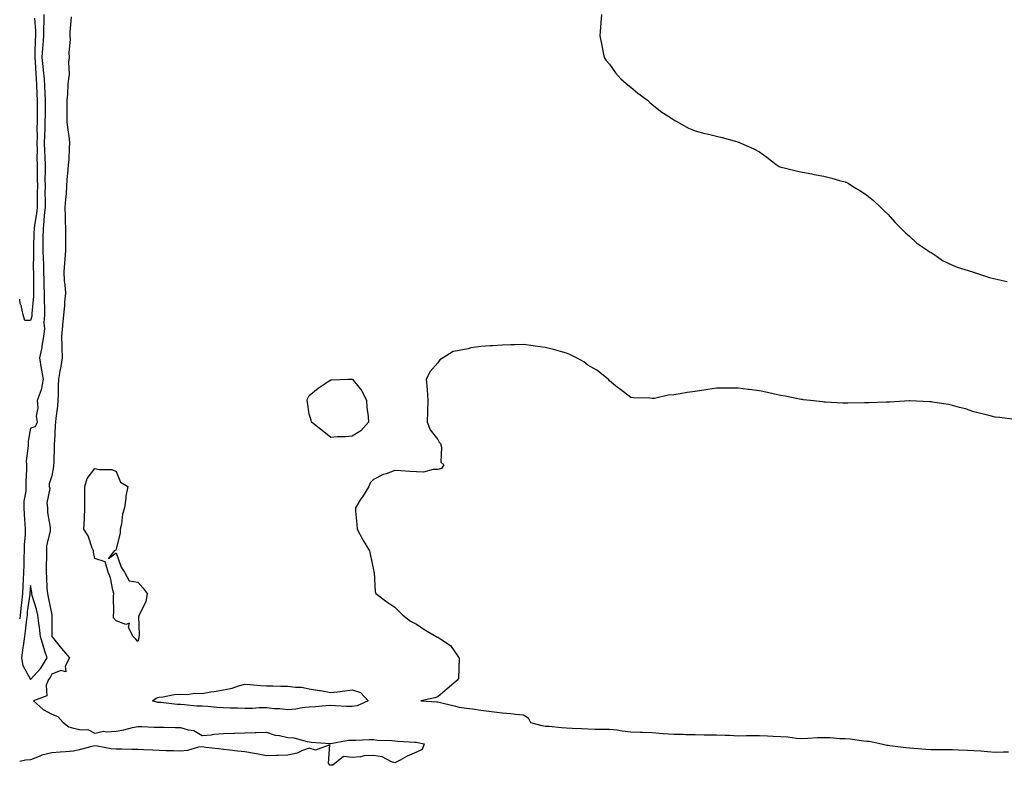
# Model space of a CAD drawing. Units: inches. Extents: x 868163 to 870803, y 7342778 to 7345418.
# Drawn here: x 868163 to 868622, y 7343252 to 7343599 of the extents above; entities that cross this region are included whole.
import ezdxf

# ---------------------------------------------------------------- set-up
doc = ezdxf.new("R2010")
doc.units = ezdxf.units.IN
doc.header["$MEASUREMENT"] = 0
doc.layers.add('Contour_86817342', color=7, linetype='Continuous', true_color=0x3f9caa)

msp = doc.modelspace()

# ---------------------------------------------------------------- linework, layer by layer
at = {"layer": 'Contour_86817342'}
for points in [[(868174.33, 7343601.92, 3375), (868174.33, 7343598.2, 3375), (868174.12, 7343595.85, 3375), (868174.13, 7343591.92, 3375), (868173.81, 7343587.68, 3375), (868173.64, 7343586.33, 3375), (868173.34, 7343581.92, 3375), (868173.75, 7343577.62, 3375), (868174, 7343575.97, 3375), (868174.43, 7343571.92, 3375), (868174.59, 7343568.46, 3375), (868174.72, 7343565.25, 3375), (868174.88, 7343561.92, 3375), (868174.84, 7343558.72, 3375), (868174.81, 7343555.16, 3375), (868174.77, 7343551.92, 3375), (868174.7, 7343548.57, 3375), (868174.51, 7343545.46, 3375), (868174.45, 7343541.92, 3375), (868174.53, 7343538.4, 3375), (868174.78, 7343535.2, 3375), (868174.86, 7343531.92, 3375), (868174.87, 7343528.74, 3375), (868174.8, 7343525.17, 3375), (868174.81, 7343521.92, 3375), (868174.8, 7343518.67, 3375), (868174.85, 7343515.12, 3375), (868174.84, 7343511.92, 3375), (868174.46, 7343508.34, 3375), (868174.33, 7343505.64, 3375), (868173.89, 7343501.92, 3375), (868173.85, 7343497.72, 3375), (868173.86, 7343496.11, 3375), (868173.82, 7343491.92, 3375), (868173.93, 7343487.8, 3375), (868174.07, 7343485.9, 3375), (868174.18, 7343481.92, 3375), (868174.25, 7343478.12, 3375), (868174.33, 7343475.64, 3375), (868174.39, 7343471.92, 3375), (868174.38, 7343468.25, 3375), (868174.63, 7343465.34, 3375), (868174.61, 7343461.92, 3375), (868174.31, 7343458.18, 3375), (868174.54, 7343455.43, 3375), (868174.14, 7343451.92, 3375), (868173.33, 7343447.19, 3375), (868173.3, 7343446.68, 3375), (868172.21, 7343441.92, 3375), (868173.02, 7343436.95, 3375), (868173.03, 7343436.9, 3375), (868174.01, 7343431.92, 3375), (868173.04, 7343426.93, 3375), (868173, 7343426.87, 3375), (868171.16, 7343421.92, 3375), (868171.44, 7343418.53, 3375), (868170.74, 7343414.61, 3375), (868171.13, 7343411.92, 3375), (868170.22, 7343409.75, 3375), (868168.05, 7343409.05, 3375), (868167.03, 7343402.94, 3375), (868166.97, 7343401.92, 3375), (868166.99, 7343400.86, 3375), (868166.08, 7343393.89, 3375), (868166.1, 7343391.92, 3375), (868166.14, 7343390.01, 3375), (868165.9, 7343384.07, 3375), (868165.94, 7343381.92, 3375), (868165.82, 7343379.68, 3375), (868164.99, 7343374.98, 3375), (868164.86, 7343371.92, 3375), (868165.01, 7343368.88, 3375), (868165.45, 7343364.52, 3375), (868165.6, 7343361.92, 3375), (868165.49, 7343359.36, 3375), (868165.15, 7343354.83, 3375), (868165.03, 7343351.92, 3375), (868164.89, 7343348.76, 3375), (868164.9, 7343345.07, 3375), (868164.75, 7343341.92, 3375), (868164.63, 7343338.5, 3375), (868164.4, 7343335.58, 3375), (868164.28, 7343331.92, 3375), (868163.83, 7343327.7, 3375), (868163.63, 7343326.33, 3375), (868163.2, 7343321.92, 3375), (868163, 7343320.16, 3375)], [(868186.99, 7343600.86, 3375), (868186.37, 7343593.6, 3375), (868186.45, 7343591.92, 3375), (868186.57, 7343590.44, 3375), (868185.9, 7343584.07, 3375), (868186.02, 7343581.92, 3375), (868185.78, 7343579.65, 3375), (868186, 7343573.97, 3375), (868185.7, 7343571.92, 3375), (868185.52, 7343569.39, 3375), (868185.24, 7343564.73, 3375), (868185.03, 7343561.92, 3375), (868185.04, 7343558.91, 3375), (868184.99, 7343554.98, 3375), (868185.01, 7343551.92, 3375), (868185.36, 7343549.23, 3375), (868186.02, 7343543.95, 3375), (868186.28, 7343541.92, 3375), (868186.08, 7343539.95, 3375), (868185.86, 7343534.12, 3375), (868185.6, 7343531.92, 3375), (868185.5, 7343529.37, 3375), (868184.98, 7343524.99, 3375), (868184.88, 7343521.92, 3375), (868184.63, 7343518.5, 3375), (868184.32, 7343515.65, 3375), (868184.07, 7343511.92, 3375), (868184.25, 7343508.12, 3375), (868184.27, 7343505.7, 3375), (868184.44, 7343501.92, 3375), (868184.4, 7343498.26, 3375), (868184.36, 7343495.61, 3375), (868184.31, 7343491.92, 3375), (868184.01, 7343487.88, 3375), (868183.92, 7343486.05, 3375), (868183.59, 7343481.92, 3375), (868183.81, 7343477.69, 3375), (868184.12, 7343475.85, 3375), (868184.38, 7343471.92, 3375), (868183.96, 7343467.83, 3375), (868183.84, 7343466.13, 3375), (868183.38, 7343461.92, 3375), (868182.95, 7343457.02, 3375), (868182.92, 7343456.79, 3375), (868182.48, 7343451.92, 3375), (868182.6, 7343447.37, 3375), (868182.65, 7343446.51, 3375), (868182.77, 7343441.92, 3375), (868182.17, 7343437.8, 3375), (868181.7, 7343435.57, 3375), (868181.11, 7343431.92, 3375), (868181.02, 7343428.95, 3375), (868180.88, 7343424.75, 3375), (868180.8, 7343421.92, 3375), (868180.6, 7343419.37, 3375), (868179.9, 7343413.77, 3375), (868179.74, 7343411.92, 3375), (868179.62, 7343410.35, 3375), (868179.2, 7343403.07, 3375), (868179.12, 7343401.92, 3375), (868179.07, 7343400.9, 3375), (868178.86, 7343392.74, 3375), (868178.83, 7343391.92, 3375), (868178.77, 7343391.2, 3375), (868178.05, 7343386.91, 3375), (868176.8, 7343383.17, 3375), (868176.73, 7343381.92, 3375), (868177, 7343380.87, 3375), (868175.7, 7343374.26, 3375), (868175.99, 7343371.92, 3375), (868175.9, 7343369.77, 3375), (868177.28, 7343362.69, 3375), (868177.23, 7343361.92, 3375), (868177.21, 7343361.08, 3375), (868175.55, 7343354.42, 3375), (868175.52, 7343351.92, 3375), (868175.48, 7343349.35, 3375), (868175.34, 7343344.63, 3375), (868175.29, 7343341.92, 3375), (868175.56, 7343339.43, 3375), (868175.7, 7343334.27, 3375), (868175.92, 7343331.92, 3375), (868176.35, 7343330.23, 3375), (868177.93, 7343322.04, 3375), (868177.96, 7343321.92, 3375), (868177.97, 7343321.84, 3375), (868178.05, 7343312.56, 3375), (868178.06, 7343311.93, 3375), (868178.06, 7343311.92, 3375), (868178.12, 7343311.85, 3375), (868182.53, 7343306.4, 3375), (868186.2, 7343301.92, 3375), (868184.24, 7343298.12, 3375), (868184.58, 7343295.39, 3375), (868182.16, 7343296.03, 3375), (868178.05, 7343294.39, 3375), (868177.18, 7343292.79, 3375), (868176.39, 7343291.92, 3375), (868175.35, 7343289.22, 3375), (868175.73, 7343284.24, 3375), (868169.43, 7343281.92, 3375), (868173.96, 7343277.83, 3375), (868178.05, 7343275.66, 3375), (868180.79, 7343274.66, 3375), (868183.29, 7343271.92, 3375), (868185.99, 7343269.86, 3375), (868188.05, 7343269.17, 3375), (868191.61, 7343268.36, 3375), (868194.73, 7343268.6, 3375), (868198.05, 7343266.86, 3375), (868202.13, 7343267.84, 3375), (868203.55, 7343267.42, 3375), (868208.05, 7343267.85, 3375), (868211.54, 7343268.43, 3375), (868215.61, 7343269.47, 3375), (868218.05, 7343269.95, 3375), (868220.04, 7343269.93, 3375), (868225.76, 7343269.63, 3375), (868228.05, 7343269.6, 3375), (868230.36, 7343269.62, 3375), (868235.66, 7343269.53, 3375), (868238.05, 7343269.54, 3375), (868241.57, 7343268.4, 3375), (868244.21, 7343268.08, 3375), (868248.05, 7343265.82, 3375), (868252.23, 7343266.1, 3375), (868253.58, 7343266.39, 3375), (868258.05, 7343266.64, 3375), (868262.94, 7343266.81, 3375), (868263.12, 7343266.85, 3375), (868268.05, 7343266.96, 3375), (868272.77, 7343267.2, 3375), (868273.32, 7343267.19, 3375), (868278.05, 7343267.4, 3375), (868282.11, 7343265.98, 3375), (868284.17, 7343265.8, 3375), (868288.05, 7343264.88, 3375), (868290.82, 7343264.69, 3375), (868297.02, 7343262.95, 3375), (868298.05, 7343262.84, 3375), (868298.88, 7343262.75, 3375), (868307.99, 7343261.98, 3375), (868308.05, 7343261.97, 3375), (868308.11, 7343261.98, 3375), (868316.43, 7343263.54, 3375), (868318.05, 7343263.64, 3375), (868319.75, 7343263.62, 3375), (868326.03, 7343263.94, 3375), (868328.05, 7343263.92, 3375), (868329.78, 7343263.65, 3375), (868336.54, 7343263.43, 3375), (868338.05, 7343263.25, 3375), (868339.32, 7343263.19, 3375), (868347.27, 7343262.7, 3375), (868348.05, 7343262.66, 3375), (868348.69, 7343262.56, 3375), (868351.67, 7343261.92, 3375), (868350.7, 7343259.27, 3375), (868348.05, 7343258, 3375), (868343.78, 7343256.19, 3375), (868340.41, 7343254.27, 3375), (868338.05, 7343253.05, 3375), (868336.45, 7343253.52, 3375), (868332, 7343255.87, 3375), (868328.05, 7343256.46, 3375), (868323.7, 7343256.27, 3375), (868321.91, 7343255.78, 3375), (868318.05, 7343255.49, 3375), (868314.02, 7343255.95, 3375), (868309.13, 7343251.92, 3375), (868308.08, 7343251.89, 3375), (868308.05, 7343251.89, 3375), (868308.02, 7343251.89, 3375), (868307.64, 7343251.92, 3375), (868307.06, 7343252.91, 3375), (868307.63, 7343261.5, 3375), (868301.03, 7343258.94, 3375), (868298.05, 7343259.89, 3375), (868294.94, 7343258.81, 3375), (868292.49, 7343257.48, 3375), (868288.05, 7343256.64, 3375), (868283.55, 7343256.42, 3375), (868282.58, 7343256.45, 3375), (868278.05, 7343256.26, 3375), (868273.44, 7343257.31, 3375), (868272.58, 7343257.39, 3375), (868268.05, 7343258.23, 3375), (868264.59, 7343258.46, 3375), (868261, 7343258.97, 3375), (868258.05, 7343259.19, 3375), (868255.74, 7343259.61, 3375), (868249.76, 7343260.22, 3375), (868248.05, 7343260.48, 3375), (868246.41, 7343260.27, 3375), (868241.24, 7343258.73, 3375), (868238.05, 7343258.46, 3375), (868234.77, 7343258.64, 3375), (868231.29, 7343258.68, 3375), (868228.05, 7343258.85, 3375), (868225.15, 7343259.01, 3375), (868220.91, 7343259.06, 3375), (868218.05, 7343259.21, 3375), (868215.34, 7343259.21, 3375), (868210.57, 7343259.4, 3375), (868208.05, 7343259.41, 3375), (868205.71, 7343259.58, 3375), (868199.18, 7343260.79, 3375), (868198.05, 7343260.89, 3375), (868196.72, 7343260.59, 3375), (868190.8, 7343259.17, 3375), (868188.05, 7343258.54, 3375), (868184.33, 7343258.2, 3375), (868181.88, 7343258.09, 3375), (868178.05, 7343257.69, 3375), (868173.37, 7343256.6, 3375), (868172.05, 7343255.92, 3375), (868168.05, 7343254.43, 3375), (868165.75, 7343254.21, 3375), (868163, 7343253.73, 3375)], [(868434.42, 7343601.92, 3375), (868434.09, 7343597.96, 3375), (868433.93, 7343596.04, 3375), (868433.61, 7343591.92, 3375), (868434.29, 7343588.16, 3375), (868435.03, 7343584.94, 3375), (868435.62, 7343581.92, 3375), (868436.61, 7343580.48, 3375), (868438.05, 7343578.71, 3375), (868440.9, 7343574.77, 3375), (868443.45, 7343571.92, 3375), (868445.86, 7343569.73, 3375), (868448.05, 7343567.96, 3375), (868451.36, 7343565.23, 3375), (868455.82, 7343561.92, 3375), (868456.97, 7343560.85, 3375), (868458.05, 7343559.97, 3375), (868462.57, 7343556.44, 3375), (868465.33, 7343554.63, 3375), (868468.05, 7343552.8, 3375), (868468.62, 7343552.49, 3375), (868469.86, 7343551.92, 3375), (868475.02, 7343548.89, 3375), (868478.05, 7343547.66, 3375), (868482.58, 7343546.45, 3375), (868483.71, 7343546.26, 3375), (868488.05, 7343545.26, 3375), (868490.7, 7343544.57, 3375), (868497.31, 7343542.66, 3375), (868498.05, 7343542.46, 3375), (868498.46, 7343542.33, 3375), (868499.38, 7343541.92, 3375), (868505.37, 7343539.24, 3375), (868508.05, 7343537.83, 3375), (868511.52, 7343535.39, 3375), (868515.81, 7343531.92, 3375), (868517.24, 7343531.11, 3375), (868518.05, 7343530.71, 3375), (868519.62, 7343530.35, 3375), (868525.18, 7343529.05, 3375), (868528.05, 7343528.41, 3375), (868532.41, 7343527.56, 3375), (868533.49, 7343527.36, 3375), (868538.05, 7343526.47, 3375), (868541.76, 7343525.63, 3375), (868545.44, 7343524.53, 3375), (868548.05, 7343523.87, 3375), (868549.34, 7343523.21, 3375), (868551.45, 7343521.92, 3375), (868555.56, 7343519.42, 3375), (868558.05, 7343517.73, 3375), (868561.28, 7343515.15, 3375), (868564.69, 7343511.92, 3375), (868566.36, 7343510.24, 3375), (868568.05, 7343508.63, 3375), (868571.23, 7343505.1, 3375), (868574.22, 7343501.92, 3375), (868576.2, 7343500.07, 3375), (868578.05, 7343498.64, 3375), (868581.48, 7343495.36, 3375), (868586.61, 7343491.92, 3375), (868587.4, 7343491.27, 3375), (868588.05, 7343490.92, 3375), (868590.93, 7343489.04, 3375), (868593.41, 7343487.28, 3375), (868598.05, 7343485.1, 3375), (868600.24, 7343484.11, 3375), (868607.42, 7343481.92, 3375), (868607.9, 7343481.77, 3375), (868608.05, 7343481.74, 3375), (868608.3, 7343481.67, 3375), (868615.4, 7343479.27, 3375), (868618.05, 7343478.7, 3375), (868622.17, 7343477.79, 3375), (868623.58, 7343477.45, 3375)], [(868169.85, 7343600.12, 3374), (868170.4, 7343594.27, 3374), (868170.4, 7343591.92, 3374), (868170.24, 7343589.73, 3374), (868170.13, 7343584.01, 3374), (868169.99, 7343581.92, 3374), (868170.2, 7343579.77, 3374), (868170.46, 7343574.33, 3374), (868170.71, 7343571.92, 3374), (868170.85, 7343569.12, 3374), (868171.07, 7343564.94, 3374), (868171.21, 7343561.92, 3374), (868171.17, 7343558.8, 3374), (868171.13, 7343555.01, 3374), (868171.1, 7343551.92, 3374), (868171.04, 7343548.93, 3374), (868171.12, 7343545, 3374), (868171.07, 7343541.92, 3374), (868171.14, 7343538.83, 3374), (868171.03, 7343534.9, 3374), (868171.1, 7343531.92, 3374), (868171.11, 7343528.85, 3374), (868171.22, 7343525.09, 3374), (868171.23, 7343521.92, 3374), (868171.22, 7343518.75, 3374), (868171.14, 7343515.01, 3374), (868171.13, 7343511.92, 3374), (868170.84, 7343509.13, 3374), (868169.9, 7343503.77, 3374), (868169.68, 7343501.92, 3374), (868169.66, 7343500.3, 3374), (868169.47, 7343493.34, 3374), (868169.46, 7343491.92, 3374), (868169.5, 7343490.47, 3374), (868169.33, 7343483.2, 3374), (868169.37, 7343481.92, 3374), (868169.39, 7343480.58, 3374), (868169.42, 7343473.29, 3374), (868169.44, 7343471.92, 3374), (868169.44, 7343470.53, 3374), (868168.67, 7343462.55, 3374), (868168.67, 7343461.92, 3374), (868168.62, 7343461.34, 3374), (868168.05, 7343459.23, 3374)], [(868168.05, 7343459.23, 3374), (868165.43, 7343459.3, 3374), (868164.69, 7343461.92, 3374), (868163.66, 7343466.31, 3374), (868163.29, 7343467.16, 3374), (868163, 7343469.22, 3374)], [(868626.86, 7343413.11, 3374), (868620.14, 7343414.01, 3374), (868618.05, 7343414.25, 3374), (868614.99, 7343414.98, 3374), (868611.92, 7343415.79, 3374), (868608.05, 7343416.61, 3374), (868604.13, 7343418, 3374), (868601.35, 7343418.62, 3374), (868598.05, 7343419.58, 3374), (868596.16, 7343420.03, 3374), (868588.81, 7343421.16, 3374), (868588.05, 7343421.32, 3374), (868587.5, 7343421.37, 3374), (868578.14, 7343421.83, 3374), (868578.05, 7343421.84, 3374), (868577.96, 7343421.83, 3374), (868568.72, 7343421.25, 3374), (868568.05, 7343421.22, 3374), (868567.34, 7343421.21, 3374), (868559.12, 7343420.85, 3374), (868558.05, 7343420.83, 3374), (868556.96, 7343420.83, 3374), (868549.32, 7343420.65, 3374), (868548.05, 7343420.66, 3374), (868546.89, 7343420.76, 3374), (868538.81, 7343421.16, 3374), (868538.05, 7343421.23, 3374), (868537.43, 7343421.3, 3374), (868531.86, 7343421.92, 3374), (868528.44, 7343422.32, 3374), (868528.05, 7343422.35, 3374), (868527.52, 7343422.45, 3374), (868520.03, 7343423.9, 3374), (868518.05, 7343424.26, 3374), (868515.02, 7343424.95, 3374), (868511.79, 7343425.66, 3374), (868508.05, 7343426.5, 3374), (868503.22, 7343427.09, 3374), (868502.82, 7343427.15, 3374), (868498.05, 7343427.78, 3374), (868493.84, 7343427.71, 3374), (868492.22, 7343427.75, 3374), (868488.05, 7343427.69, 3374), (868483.07, 7343426.94, 3374), (868483.04, 7343426.93, 3374), (868478.05, 7343426.1, 3374), (868474.3, 7343425.67, 3374), (868471.13, 7343425, 3374), (868468.05, 7343424.58, 3374), (868465.53, 7343424.44, 3374), (868459.04, 7343422.91, 3374), (868458.05, 7343422.83, 3374), (868456.98, 7343422.99, 3374), (868449.3, 7343423.17, 3374), (868448.05, 7343423.41, 3374), (868443.19, 7343427.06, 3374), (868441.9, 7343428.07, 3374), (868438.05, 7343431.09, 3374), (868437.71, 7343431.58, 3374), (868437.43, 7343431.92, 3374), (868432.19, 7343436.06, 3374), (868428.05, 7343438.43, 3374), (868426.07, 7343439.94, 3374), (868422.63, 7343441.92, 3374), (868419.6, 7343443.47, 3374), (868418.05, 7343444.02, 3374), (868415.18, 7343444.79, 3374), (868411.93, 7343445.8, 3374), (868408.05, 7343446.72, 3374), (868403.46, 7343447.33, 3374), (868402.52, 7343447.45, 3374), (868398.05, 7343448.04, 3374), (868394, 7343447.88, 3374), (868392.07, 7343447.9, 3374), (868388.05, 7343447.72, 3374), (868383.58, 7343447.45, 3374), (868382.47, 7343447.5, 3374), (868378.05, 7343447.16, 3374), (868373.41, 7343446.55, 3374), (868372.24, 7343446.11, 3374), (868368.05, 7343445.23, 3374), (868365.2, 7343444.77, 3374), (868360.5, 7343441.92, 3374), (868359.02, 7343440.95, 3374), (868358.05, 7343439.58, 3374), (868354.47, 7343435.5, 3374), (868352.65, 7343431.92, 3374), (868353.05, 7343426.92, 3374), (868353.44, 7343421.92, 3374), (868353.21, 7343417.09, 3374), (868353.22, 7343416.75, 3374), (868352.98, 7343411.92, 3374), (868354.43, 7343408.3, 3374), (868358.05, 7343403.71, 3374), (868358.65, 7343402.52, 3374), (868359.21, 7343401.92, 3374), (868359.76, 7343400.21, 3374), (868359.41, 7343393.28, 3374), (868360.78, 7343391.92, 3374), (868359.72, 7343390.26, 3374), (868358.05, 7343389.72, 3374), (868355.91, 7343389.78, 3374), (868351.41, 7343388.57, 3374), (868348.05, 7343388.63, 3374), (868344.91, 7343388.78, 3374), (868340.82, 7343389.15, 3374), (868338.05, 7343389.25, 3374), (868333.96, 7343387.83, 3374), (868332.46, 7343387.51, 3374), (868328.05, 7343385.1, 3374), (868326.44, 7343383.53, 3374), (868325.83, 7343381.92, 3374), (868322.85, 7343377.12, 3374), (868322.18, 7343376.05, 3374), (868319.57, 7343371.92, 3374), (868319.66, 7343370.31, 3374), (868320.31, 7343364.18, 3374), (868320.42, 7343361.92, 3374), (868323.1, 7343356.97, 3374), (868323.26, 7343356.71, 3374), (868326.18, 7343351.92, 3374), (868326.45, 7343350.32, 3374), (868328.05, 7343343.07, 3374), (868328.2, 7343342.07, 3374), (868328.22, 7343341.92, 3374), (868328.27, 7343341.7, 3374), (868328.84, 7343332.71, 3374), (868329.1, 7343331.92, 3374), (868334.27, 7343328.14, 3374), (868338.05, 7343325.63, 3374), (868339.87, 7343323.74, 3374), (868341.73, 7343321.92, 3374), (868345.25, 7343319.12, 3374), (868348.05, 7343317.74, 3374), (868351.54, 7343315.41, 3374), (868357.28, 7343311.92, 3374), (868357.79, 7343311.66, 3374), (868358.05, 7343311.57, 3374), (868359.35, 7343310.62, 3374), (868363.86, 7343307.73, 3374), (868367.64, 7343302.33, 3374), (868367.96, 7343301.92, 3374), (868367.95, 7343301.82, 3374), (868367.62, 7343292.35, 3374), (868367.57, 7343291.92, 3374), (868362.37, 7343287.6, 3374), (868358.05, 7343283.78, 3374), (868356.58, 7343283.39, 3374), (868350.05, 7343281.92, 3374), (868357.61, 7343281.48, 3374), (868358.05, 7343281.41, 3374), (868358.72, 7343281.25, 3374), (868365.68, 7343279.55, 3374), (868368.05, 7343278.99, 3374), (868371.44, 7343278.53, 3374), (868374.26, 7343278.14, 3374), (868378.05, 7343277.62, 3374), (868383, 7343276.97, 3374), (868383.09, 7343276.96, 3374), (868388.05, 7343276.28, 3374), (868392.14, 7343276.01, 3374), (868394.31, 7343275.66, 3374), (868398.05, 7343275.38, 3374), (868400.18, 7343274.05, 3374), (868401.22, 7343271.92, 3374), (868406.52, 7343270.39, 3374), (868408.05, 7343270.16, 3374), (868409.91, 7343270.06, 3374), (868415.64, 7343269.51, 3374), (868418.05, 7343269.4, 3374), (868420.71, 7343269.25, 3374), (868425.11, 7343268.98, 3374), (868428.05, 7343268.82, 3374), (868431.21, 7343268.76, 3374), (868434.92, 7343268.8, 3374), (868438.05, 7343268.73, 3374), (868441.6, 7343268.37, 3374), (868444.01, 7343267.88, 3374), (868448.05, 7343267.56, 3374), (868452.61, 7343267.36, 3374), (868453.45, 7343267.32, 3374), (868458.05, 7343267.12, 3374), (868462.93, 7343266.79, 3374), (868463.19, 7343266.78, 3374), (868468.05, 7343266.48, 3374), (868472.49, 7343266.36, 3374), (868473.66, 7343266.31, 3374), (868478.05, 7343266.19, 3374), (868482.28, 7343266.15, 3374), (868483.86, 7343266.11, 3374), (868488.05, 7343266.07, 3374), (868492.01, 7343265.88, 3374), (868494.1, 7343265.87, 3374), (868498.05, 7343265.7, 3374), (868501.94, 7343265.81, 3374), (868504.26, 7343265.71, 3374), (868508.05, 7343265.84, 3374), (868511.81, 7343265.68, 3374), (868514.5, 7343265.47, 3374), (868518.05, 7343265.31, 3374), (868521.26, 7343265.13, 3374), (868525.38, 7343264.59, 3374), (868528.05, 7343264.42, 3374), (868530.62, 7343264.49, 3374), (868535.13, 7343264.84, 3374), (868538.05, 7343264.92, 3374), (868541.03, 7343264.9, 3374), (868545.51, 7343264.46, 3374), (868548.05, 7343264.44, 3374), (868550.35, 7343264.22, 3374), (868556.66, 7343263.31, 3374), (868558.05, 7343263.17, 3374), (868559.26, 7343263.13, 3374), (868564.93, 7343261.92, 3374), (868567.41, 7343261.28, 3374), (868568.05, 7343261.23, 3374), (868568.8, 7343261.17, 3374), (868576.27, 7343260.14, 3374), (868578.05, 7343260.02, 3374), (868580.11, 7343259.85, 3374), (868585.57, 7343259.44, 3374), (868588.05, 7343259.25, 3374), (868590.76, 7343259.21, 3374), (868595.43, 7343259.3, 3374), (868598.05, 7343259.26, 3374), (868600.84, 7343259.13, 3374), (868605.07, 7343258.94, 3374), (868608.05, 7343258.8, 3374), (868611.36, 7343258.61, 3374), (868614.38, 7343258.25, 3374), (868618.05, 7343258.06, 3374), (868621.87, 7343258.1, 3374), (868624.25, 7343258.12, 3374)]]:
    msp.add_polyline3d(points, dxfattribs=at)
for points in [[(868318.05, 7343405.33, 3374), (868314.94, 7343405.03, 3374), (868311.11, 7343404.98, 3374), (868308.05, 7343404.76, 3374), (868304.03, 7343407.9, 3374), (868299.1, 7343411.92, 3374), (868298.95, 7343412.82, 3374), (868298.05, 7343415.64, 3374), (868297.25, 7343421.12, 3374), (868297.04, 7343421.92, 3374), (868297.23, 7343422.74, 3374), (868298.05, 7343424.26, 3374), (868302.24, 7343427.74, 3374), (868306.94, 7343430.81, 3374), (868308.05, 7343431.58, 3374), (868308.43, 7343431.53, 3374), (868316.05, 7343431.92, 3374), (868318, 7343431.97, 3374), (868318.05, 7343431.97, 3374), (868318.09, 7343431.96, 3374), (868318.18, 7343431.92, 3374), (868318.61, 7343431.36, 3374), (868322.62, 7343426.5, 3374), (868324.72, 7343421.92, 3374), (868324.93, 7343418.8, 3374), (868325.5, 7343414.47, 3374), (868325.72, 7343411.92, 3374), (868322.13, 7343407.84, 3374)], [(868218.05, 7343309.59, 3374), (868216.98, 7343310.85, 3374), (868215.9, 7343311.92, 3374), (868213.81, 7343316.16, 3374), (868214.24, 7343318.11, 3374), (868212.45, 7343317.52, 3374), (868208.05, 7343319.26, 3374), (868206.72, 7343320.59, 3374), (868206.82, 7343321.92, 3374), (868206.9, 7343323.07, 3374), (868206.79, 7343330.66, 3374), (868206.86, 7343331.92, 3374), (868206.38, 7343333.59, 3374), (868205.36, 7343339.23, 3374), (868204.34, 7343341.92, 3374), (868202.93, 7343346.8, 3374), (868198.05, 7343348.33, 3374), (868197.45, 7343351.32, 3374), (868197.4, 7343351.92, 3374), (868196.88, 7343353.09, 3374), (868195.01, 7343358.88, 3374), (868192.95, 7343361.92, 3374), (868193.2, 7343366.76, 3374), (868193.19, 7343367.07, 3374), (868193.42, 7343371.92, 3374), (868193.34, 7343376.63, 3374), (868193.41, 7343377.28, 3374), (868193.31, 7343381.92, 3374), (868194.43, 7343385.54, 3374), (868198.05, 7343390.25, 3374), (868200.23, 7343389.74, 3374), (868205.98, 7343389.85, 3374), (868208.05, 7343388.92, 3374), (868210.08, 7343383.95, 3374), (868213.37, 7343381.92, 3374), (868212.58, 7343377.39, 3374), (868212.55, 7343376.42, 3374), (868211.94, 7343371.92, 3374), (868210.98, 7343368.99, 3374), (868210.49, 7343364.37, 3374), (868209.92, 7343361.92, 3374), (868209.88, 7343360.09, 3374), (868208.05, 7343352.76, 3374), (868207.77, 7343352.2, 3374), (868207.08, 7343351.92, 3374), (868204.48, 7343348.35, 3374), (868208.05, 7343350.99, 3374), (868210.37, 7343344.24, 3374), (868211.92, 7343341.92, 3374), (868214.1, 7343337.96, 3374), (868218.05, 7343337.31, 3374), (868220.56, 7343334.43, 3374), (868222.43, 7343331.92, 3374), (868221.84, 7343328.14, 3374), (868219.13, 7343323, 3374), (868218.8, 7343321.92, 3374), (868218.48, 7343321.49, 3374), (868218.76, 7343312.63, 3374), (868218.56, 7343311.92, 3374), (868218.6, 7343311.37, 3374)], [(868168.05, 7343291.93, 3376), (868172.85, 7343297.12, 3376), (868175.81, 7343301.92, 3376), (868174.8, 7343305.17, 3376), (868173.93, 7343307.8, 3376), (868172.72, 7343311.92, 3376), (868172.29, 7343316.16, 3376), (868171.88, 7343318.09, 3376), (868171.4, 7343321.92, 3376), (868170.77, 7343324.64, 3376), (868168.89, 7343331.09, 3376), (868168.67, 7343331.92, 3376), (868168.62, 7343332.49, 3376), (868168.05, 7343335.78, 3376), (868167.76, 7343332.21, 3376), (868167.75, 7343331.92, 3376), (868167.72, 7343331.59, 3376), (868166.56, 7343323.41, 3376), (868166.41, 7343321.92, 3376), (868166.2, 7343320.07, 3376), (868165.54, 7343314.42, 3376), (868165.27, 7343311.92, 3376), (868164.85, 7343308.72, 3376), (868164.37, 7343305.6, 3376), (868163.92, 7343301.92, 3376), (868164.5, 7343298.37, 3376)], [(868318.05, 7343279.25, 3374), (868315.49, 7343279.36, 3374), (868310.35, 7343279.62, 3374), (868308.05, 7343279.72, 3374), (868305.78, 7343279.65, 3374), (868300.87, 7343279.1, 3374), (868298.05, 7343279.03, 3374), (868294.74, 7343278.61, 3374), (868291.87, 7343278.1, 3374), (868288.05, 7343277.67, 3374), (868284.3, 7343278.17, 3374), (868281.68, 7343278.29, 3374), (868278.05, 7343278.7, 3374), (868274.74, 7343278.61, 3374), (868271.54, 7343278.43, 3374), (868268.05, 7343278.34, 3374), (868264.6, 7343278.47, 3374), (868261.38, 7343278.59, 3374), (868258.05, 7343278.71, 3374), (868254.99, 7343278.86, 3374), (868250.73, 7343279.23, 3374), (868248.05, 7343279.38, 3374), (868245.65, 7343279.52, 3374), (868239.9, 7343280.07, 3374), (868238.05, 7343280.18, 3374), (868236.4, 7343280.27, 3374), (868228.88, 7343281.09, 3374), (868228.05, 7343281.13, 3374), (868227.36, 7343281.23, 3374), (868225.02, 7343281.92, 3374), (868226.7, 7343283.26, 3374), (868228.05, 7343283.71, 3374), (868229.93, 7343283.8, 3374), (868235.06, 7343284.91, 3374), (868238.05, 7343285.01, 3374), (868241.07, 7343284.94, 3374), (868244.52, 7343285.45, 3374), (868248.05, 7343285.4, 3374), (868252.22, 7343286.09, 3374), (868253.69, 7343286.28, 3374), (868258.05, 7343287.07, 3374), (868262.12, 7343287.85, 3374), (868265.07, 7343288.95, 3374), (868268.05, 7343289.72, 3374), (868270.48, 7343289.49, 3374), (868275.29, 7343289.16, 3374), (868278.05, 7343288.89, 3374), (868281.04, 7343288.93, 3374), (868284.84, 7343288.71, 3374), (868288.05, 7343288.76, 3374), (868291.71, 7343288.26, 3374), (868294.39, 7343288.26, 3374), (868298.05, 7343287.58, 3374), (868302.91, 7343286.78, 3374), (868303.27, 7343286.7, 3374), (868308.05, 7343285.84, 3374), (868312.5, 7343286.37, 3374), (868313.5, 7343286.47, 3374), (868318.05, 7343287.03, 3374), (868321.99, 7343285.86, 3374), (868325.61, 7343281.92, 3374), (868320.37, 7343279.61, 3374)]]:
    msp.add_polyline3d(points, close=True, dxfattribs=at)

doc.saveas('drawing.dxf')
